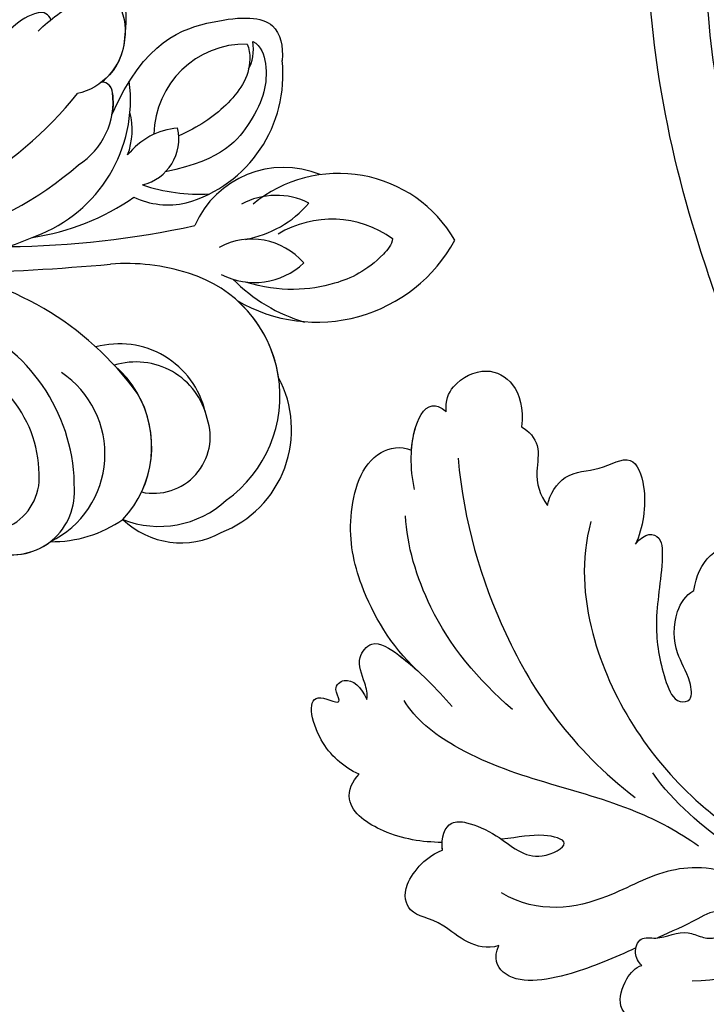
# Model space of a CAD drawing. Units: millimetres. Extents: x 16062 to 22362, y 13298 to 16268.
# Drawn here: x 18048 to 18087, y 13926 to 13981 of the extents above; entities that cross this region are included whole.
import ezdxf

# ---------------------------------------------------------------- set-up
doc = ezdxf.new("R2010")
doc.units = ezdxf.units.MM
doc.linetypes.add('HIDDEN', pattern=[9.525, 6.35, -3.175])
doc.layers.add('2018-圖筆規範-輪廓線', color=8, linetype='Continuous')
doc.layers.add('H-08.木作(細線)', color=8, linetype='Continuous')
doc.layers.add('logo', color=8, linetype='Continuous', plot=False)
doc.styles.get("Standard").update_dxf_attribs({"font": 'arial.ttf'})
doc.styles.add('新細明體', font='txt')
doc.dimstyles.new('10', dxfattribs={"dimtxt": 25, "dimasz": 7.5, "dimexe": 5, "dimexo": 5, "dimgap": 3, "dimtad": 2, "dimdec": 0, "dimtxsty": '新細明體', "dimblk": 'ARCHTICK', "dimcen": 5, "dimclrd": 8, "dimclre": 8, "dimclrt": 4, "dimadec": 0, "dimazin": 0, "dimtfac": 1, "dimtdec": 0, "dimtix": 1, "dimtmove": 2, "dimatfit": 3, "dimldrblk": 'OPEN90', "dimfxl": 1.25, "dimlwd": 9, "dimlwe": 9, "dimarcsym": 0})

# ---------------------------------------------------------------- blocks, each defined once
blk = doc.blocks.new('SE-21232')
at = {"layer": '2018-圖筆規範-輪廓線'}
blk.add_open_spline([(1579.978, 2317.696), (1579.282, 2317.586), (1577.518, 2317.308), (1575.67, 2315.845), (1574.13, 2314.245), (1573.873, 2312.314), (1573.764, 2310.334), (1573.898, 2308.9), (1573.958, 2308.248), (1573.895, 2308.245), (1573.751, 2308.238), (1573.623, 2308.17), (1573.551, 2308.133), (1573.144, 2308.793), (1572.327, 2310.119), (1570.119, 2311.006), (1567.904, 2310.788), (1565.886, 2309.164), (1566.188, 2307.102), (1566.08, 2305.488), (1566.569, 2305.005), (1566.802, 2304.775), (1566.589, 2304.824), (1565.992, 2304.963), (1565.11, 2305.11), (1564.088, 2304.624), (1563.841, 2303.412), (1563.942, 2302.043), (1564.658, 2301.432), (1564.987, 2301.152), (1564.898, 2301.097), (1564.745, 2301.003), (1564.591, 2300.909), (1564.526, 2300.87), (1564.095, 2301.151), (1563.069, 2301.822), (1561.313, 2301.644), (1559.883, 2301.491), (1559.138, 2300.558), (1559.211, 2299.878), (1559.275, 2299.273), (1558.562, 2299.654), (1557.241, 2300.362), (1554.596, 2300.88), (1551.949, 2300.128), (1549.754, 2298.796), (1549.2, 2296.602), (1551.156, 2295.373), (1552.481, 2294.759), (1553.229, 2294.413), (1552.374, 2294.097), (1550.113, 2293.261), (1548.618, 2291.331), (1547.688, 2290.131), (1547.4, 2289.947), (1546.084, 2289.111), (1545.253, 2286.337), (1545.567, 2283.231), (1546.986, 2280.347), (1550.024, 2279.568), (1553.27, 2279.576), (1554.935, 2282.14), (1555.798, 2284.366), (1555.449, 2285.735), (1555.314, 2286.266), (1555.563, 2286.282), (1556.671, 2286.354), (1559.09, 2285.06), (1560.605, 2281.592), (1561.875, 2277.413), (1560.995, 2273.256), (1560.445, 2269.357), (1558.28, 2266.786), (1554.87, 2263.791), (1550.861, 2262.488), (1546.753, 2262.079), (1544.097, 2261.885), (1540.966, 2261.191), (1537.871, 2259.357), (1534.807, 2257.592), (1531.152, 2255.131), (1529.082, 2252.245), (1526.96, 2248.959), (1525.795, 2247.142), (1525.675, 2245.15), (1525.97, 2244.99), (1525.93, 2244.624), (1524.103, 2243.076), (1520.491, 2239.662), (1514.372, 2232.724), (1508.465, 2223.588), (1504.278, 2212.962), (1501.688, 2202.362), (1501.387, 2195.177), (1501.229, 2191.403), (1500.699, 2191.621), (1499.566, 2192.085), (1497.855, 2192.344), (1496.308, 2192.426), (1495.33, 2191.78), (1495.104, 2191.248), (1495.012, 2191.03), (1494.651, 2191.518), (1493.72, 2192.778), (1491.682, 2194.025), (1489.597, 2195.162), (1487.635, 2195.377), (1485.727, 2195.273), (1484.812, 2193.461), (1484.77, 2191.854), (1484.725, 2190.749), (1484.708, 2190.329), (1484.601, 2190.333), (1484.469, 2190.337), (1484.357, 2190.276), (1484.335, 2190.265), (1483.89, 2190.758), (1482.991, 2191.753), (1481.11, 2192.518), (1478.94, 2192.98), (1476.515, 2192.233), (1474.653, 2191.087), (1472.964, 2189.929), (1473.196, 2188.35), (1473.865, 2187.235), (1474.765, 2186.224), (1475.568, 2185.96), (1475.928, 2185.757), (1475.993, 2185.721), (1475.971, 2185.618), (1475.921, 2185.382), (1476, 2185.152), (1476.044, 2185.023), (1475.982, 2184.968), (1475.921, 2184.913), (1475.859, 2184.858), (1475.586, 2184.865), (1474.771, 2184.886), (1473.055, 2184.925), (1470.872, 2183.607), (1469.12, 2181.357), (1468.029, 2178.773), (1467.957, 2175.659), (1467.963, 2172.086), (1470.08, 2168.379), (1472.952, 2165.597), (1476.497, 2164.013), (1480.159, 2164.898), (1483.184, 2166.65), (1484.874, 2169.458), (1484.306, 2171.944), (1482.674, 2172.639), (1481.367, 2173.039), (1480.435, 2172.785), (1479.984, 2172.77), (1479.86, 2172.766), (1479.875, 2173.047), (1479.936, 2174.168), (1481.057, 2175.878), (1483.165, 2177.122), (1485.585, 2177.782), (1488.737, 2177.455), (1492.037, 2176.296), (1495.108, 2173.917), (1498.138, 2170.275), (1500.786, 2165.641), (1502.835, 2162.152), (1503.715, 2160.655), (1503.848, 2160.441), (1503.981, 2160.228), (1504.114, 2160.014), (1503.992, 2160.025), (1503.766, 2160.046), (1503.106, 2159.812), (1503.553, 2157.397), (1504.236, 2153.696), (1508.973, 2147.383), (1515.988, 2141.494), (1522.854, 2135.495), (1529.831, 2130), (1535.176, 2124.389), (1541.146, 2121.12), (1545.067, 2119.64), (1547.07, 2119.609), (1547.774, 2119.598), (1548.569, 2118.983), (1549.848, 2117.994), (1552.56, 2117.017), (1554.341, 2116.463), (1555.544, 2116.089), (1555.639, 2115.723), (1555.85, 2114.911), (1556.025, 2114.09), (1556.121, 2113.639), (1555.653, 2113.633), (1554.611, 2113.618), (1553.066, 2112.66), (1552.376, 2111.169), (1551.569, 2109.501), (1552.072, 2107.389), (1554.284, 2104.591), (1557.101, 2104.503), (1559.012, 2104.443), (1559.137, 2104.427), (1559.471, 2104.384), (1559.498, 2103.241), (1560.01, 2102.053), (1561.056, 2100.704), (1562.032, 2099.503), (1563.248, 2098.918), (1564.918, 2099.127), (1565.7, 2100.512), (1566.136, 2101.443), (1566.339, 2101.805), (1566.584, 2101.7), (1566.451, 2100.75), (1567.148, 2099.689), (1568.129, 2097.472), (1569.513, 2095.345), (1571.461, 2093.013), (1573.204, 2091.766), (1574.842, 2091.225), (1575.543, 2091.678), (1576.877, 2091.536), (1578.171, 2090.945), (1579.5, 2090.72), (1579.898, 2090.7), (1579.978, 2090.696)], degree=3, knots=[0, 0, 0, 0, 2.08478, 5.289699, 6.866221, 8.566214, 10.912866, 12.87153, 12.87153, 12.87153, 13.059913, 13.298857, 13.298857, 13.298857, 15.57737, 17.875445, 19.974902, 22.090768, 24.744404, 25.773961, 26.709797, 26.709797, 26.709797, 27.366957, 28.557024, 29.317245, 30.487425, 31.962746, 33.209808, 33.209808, 33.209808, 33.521832, 33.749917, 33.749917, 33.749917, 35.250001, 37.323961, 38.950296, 39.156032, 40.841266, 40.841266, 40.841266, 43.260585, 45.324825, 48.737411, 51.317694, 52.660208, 54.642975, 57.21615, 57.21615, 57.21615, 59.907223, 64.337337, 64.337337, 64.337337, 65.352676, 68.969188, 72.029838, 74.866068, 77.810778, 80.973741, 83.746357, 86.292652, 87.901828, 87.901828, 87.901828, 88.646776, 91.217893, 95.392879, 99.665864, 104.082882, 107.943464, 111.225193, 113.853551, 121.568152, 123.206523, 126.264041, 129.561446, 132.700476, 136.974626, 140.216398, 145.812698, 147.440146, 151.93279, 152.488116, 152.671867, 152.801749, 153.48774, 159.525724, 168.114702, 180.962284, 192.009641, 202.226289, 213.532064, 213.532064, 213.532064, 215.242327, 217.188198, 218.733557, 219.743965, 220.446435, 220.446435, 220.446435, 222.251256, 225.111669, 227.523241, 229.237825, 231.10595, 232.660399, 234.715887, 235.973989, 235.973989, 235.973989, 236.28423, 236.355727, 236.355727, 236.355727, 238.326013, 240.327146, 242.320313, 244.887218, 247.569058, 249.236835, 250.270311, 251.940479, 253.179687, 254.198121, 254.420801, 254.420801, 254.420801, 254.73166, 255.132768, 255.132768, 255.132768, 255.380232, 255.380232, 255.380232, 256.2028, 257.831003, 260.439395, 263.435006, 266.339629, 268.645446, 272.73996, 276.84888, 280.999865, 284.709289, 287.838145, 291.896513, 295.000428, 297.012087, 298.573338, 300.04218, 301.023831, 301.396816, 301.396816, 301.396816, 302.23603, 304.749338, 307.06273, 309.507117, 312.128252, 316.444266, 319.822729, 323.651713, 330.584021, 335.795142, 335.795142, 335.795142, 336.550257, 336.550257, 336.550257, 336.916586, 337.231041, 338.486422, 342.644817, 349.957863, 360.532709, 370.621148, 377.166005, 387.21407, 393.603214, 397.484015, 399.584508, 399.584508, 399.584508, 402.576265, 404.392887, 408.178861, 408.178861, 408.178861, 409.313117, 410.69572, 410.69572, 410.69572, 412.088147, 413.78886, 415.781869, 416.944779, 419.254729, 421.79005, 427.135311, 427.135311, 427.135311, 427.477539, 428.049397, 429.968671, 431.590794, 433.075537, 434.616137, 435.368012, 437.937631, 438.505183, 438.792409, 438.921341, 439.160609, 441.283091, 442.675557, 446.434409, 448.860813, 451.700079, 452.958005, 453.559136, 454.047435, 456.863082, 457.822311, 458.06081, 458.06081, 458.06081, 458.06081], dxfattribs=at)
at = {"layer": 'H-08.木作(細線)'}
blk.add_spline([(1504.933, 2181.04), (1504.898, 2187.327), (1504.946, 2199.779), (1508.403, 2214.503), (1514.975, 2227.82), (1524.661, 2239.258), (1528.996, 2243.181)], degree=3, dxfattribs=at)
blk = doc.blocks.new('SE-21128L-d')
at = {"layer": 'H-08.木作(細線)'}
for centre, radius, start, end in [((17.486, -34.283), 7.482, 326.2061, 10.2616), ((19.204, -38.426), 3.327, 78.8473, 135.1352), ((19.733, -35.738), 0.588, 350.3315, 78.7475), ((20.676, -36.957), 3.373, 281.1606, 333.8451), ((13.141, -25.513), 19.017, 231.3497, 285.0332), ((10.51, -20.094), 22.199, 251.441, 294.8102), ((21.05, -40.813), 0.614, 336.2621, 62.9315), ((21.05, -40.813), 0.614, 352.1137, 62.9315), ((14.977, -38.241), 8.221, 264.0305, 340.9755), ((17.645, -39.71), 4.191, 275.8688, 341.2004), ((18.792, -40.29), 2.929, 319.8218, 348.0194), ((27.281, -46.597), 5.188, 62.8074, 152.7477), ((18.004, -41.638), 4.095, 313.5122, 347.7511), ((23.954, -41.107), 7.525, 259.5251, 339.9413), ((21.423, -43.884), 2.679, 256.9426, 346.7891), ((22.556, -48.281), 4.061, 68.7058, 115.2616), ((-2.029, -59.954), 17.633, 9.9015, 56.5313), ((15.77, -19.184), 27.283, 252.7837, 266.538), ((75.602, 99.973), 160.675, 245.56849, 248.69111), ((35.153, 0.852), 52.29, 244.3077, 255.9412), ((18.057, -33.712), 13.346, 252.0157, 278.6968), ((27.986, -39.27), 10.178, 225.2194, 246.8935), ((23.651, -44.067), 4.565, 218.423, 256.5059), ((25.982, -54.069), 5.485, 41.5138, 130.0752), ((0.659, -55.641), 10.178, 333.1865, 39.3494), ((13.121, -60.112), 11.17, 45.5909, 68.5095), ((25.513, -54.078), 4.125, 37.0489, 92.2777), ((27.688, -57.646), 7.601, 3.9355, 103.2209), ((23.291, -55.452), 3.87, 14.3347, 92.1803), ((26.394, -45.912), 6.171, 253.9039, 293.005), ((16.014, -57.436), 7.237, 279.1767, 47.1292), ((26.936, -58.286), 5.917, 28.2199, 94.5572), ((25.845, -50.634), 4.041, 215.9954, 287.209), ((7.226, -56.741), 5.533, 269.882, 29.8781), ((2.05, -55.583), 6.967, 334.7286, 14.6624), ((13.452, -58.454), 4.999, 347.0423, 79.093), ((32.21, -50.465), 9.67, 198.5809, 226.8814), ((9.308, -57.312), 6.052, 308.6064, 23.1129), ((14.24, -59.009), 4.122, 346.6444, 81.1525), ((30.157, -49.857), 8.886, 213.2653, 305.1379), ((16.014, -57.436), 7.237, 342.0158, 21.9435), ((9.368, -57.347), 5.988, 290.3427, 4.0689), ((5.505, -57.387), 3.077, 204.3584, 337.653), ((15.081, -59.544), 3.197, 231.3583, 352.5067), ((16.647, -59.858), 6.254, 265.0047, 1.7206), ((6.511, -58.816), 3.529, 223.5441, 336.3316), ((6.511, -58.816), 3.529, 223.5441, 281.51), ((10.397, -56.052), 6.988, 242.9119, 278.6636), ((15.903, -61.36), 4.733, 199.7664, 272.4115), ((15.594, -59.235), 5.573, 221.9531, 286.4126)]:
    blk.add_arc(centre, radius, start, end, dxfattribs=at)
for points, knots in [([(19.384, -36.086), (19.869, -35.937), (20.718, -35.72), (22.459, -35.542), (24.489, -36.24), (23.821, -38.661), (22.247, -40.264), (20.462, -40.42), (19.825, -40.244)], [0, 0, 0, 0, 1.40565, 2.737475, 4.796392, 6.990312, 9.501873, 11.513346, 11.513346, 11.513346, 11.513346]), ([(21.031, -42.18), (24.528, -39.227), (29.186, -39.934), (31.882, -41.378), (31.417, -43.006), (31.022, -43.688)], [3.96508, 3.96508, 3.96508, 3.96508, 6.933261, 10.018436, 12.479004, 12.479004, 12.479004, 12.479004]), ([(30.002, -41.991), (30.335, -42.435), (30.136, -43.586), (29.314, -44.991), (27.85, -46.064), (25.582, -47.278), (22.31, -46.412)], [0, 0, 0, 0, 1.579199, 3.433519, 5.602486, 8.558933, 8.558933, 8.558933, 8.558933]), ([(29.652, -41.982), (29.644, -42.266), (29.19, -43.607), (27.099, -44.713), (25.099, -44.971), (23.892, -44.923)], [0, 0, 0, 0, 0.989292, 4.557485, 8.073355, 8.073355, 8.073355, 8.073355]), ([(32.15, -55.488), (31.954, -55.791), (30.249, -56.486), (27.696, -56.457), (25.088, -55.421), (23.614, -54.003)], [0, 0, 0, 0, 0.850695, 4.28384, 9.328482, 9.328482, 9.328482, 9.328482])]:
    blk.add_open_spline(points, degree=3, knots=knots, dxfattribs=at)
blk.add_open_spline([(29.108, -43.281), (29.435, -43.083), (29.861, -42.536), (30.002, -41.991)], degree=3, dxfattribs=at)
blk = doc.blocks.new('logo')
at = {"layer": 'logo'}
h = blk.add_hatch(color=256, dxfattribs=at)
edge = h.paths.add_edge_path()
edge.add_ellipse((0, 1), major_axis=(0.323, 0.566), ratio=0.659111, start_angle=263.8576, end_angle=429.825)
edge.add_arc((0, 1), 0.399, 258.9967, 261.058)
edge.add_ellipse((0, 1), major_axis=(0.314, 0.551), ratio=0.659838, start_angle=263.243, end_angle=428.5195, ccw=False)
edge.add_arc((0, 0), 0.0433, 263.9962, 282.4455)
edge = h.paths.add_edge_path()
edge.add_ellipse((0, 1), major_axis=(0.314, 0.551), ratio=0.659838, start_angle=70.2744, end_angle=262.8394, ccw=False)
edge.add_arc((0, 1), 0.237, 245.2323, 248.2557, ccw=False)
edge.add_ellipse((0, 1), major_axis=(0.323, 0.566), ratio=0.659111, start_angle=71.1999, end_angle=263.5875)
edge.add_arc((0, 0), 0.0389, 266.4658, 288.3928, ccw=False)
edge = h.paths.add_edge_path(flags=17)
edge.add_line((0, 1), (0, 1))
edge.add_arc((0, 1), 0.399, 261.058, 296.4699, ccw=False)
edge.add_ellipse((0, 1), major_axis=(0.314, 0.551), ratio=0.659838, start_angle=68.5195, end_angle=70.2744)
edge.add_arc((0, 1), 0.237, 248.2557, 287.7329)
edge.add_arc((0, 1), 0.155, 119.2735, 139.7006)
edge.add_arc((0, 1), 0.526, 137.2638, 146.3296)
edge.add_arc((1, 0), 0.794, 150.4954, 153.1332)
edge.add_arc((0, 0), 0.799, 100.8186, 103.2077, ccw=False)
edge.add_arc((0, 1), 0.325, 138.9231, 148.8948, ccw=False)
edge.add_arc((1, 0), 0.758, 124.4657, 138.4002, ccw=False)
edge = h.paths.add_edge_path()
edge.add_arc((0, 1), 0.237, 233.3596, 245.2323)
edge.add_ellipse((0, 1), major_axis=(0.323, 0.566), ratio=0.659111, start_angle=69.825, end_angle=71.1999, ccw=False)
edge.add_arc((0, 1), 0.399, 251.1923, 258.9967, ccw=False)
h.paths.add_polyline_path([(0, 1, -0.021859), (0, 1, -0.004955), (0, 1, 0.012967), (0, 1, 0.223317), (0, 1, 0.425243), (0, 1, 0.393247), (0, 1, -0.084558), (0, 1, 0.019194), (0, 1, 0.004726), (0, 1, 0.021148), (0, 1, -0.080721), (0, 1, -0.104113), (0, 1, -0.094873), (0, 1, -0.207877), (0, 1, -0.223034), (0, 1, -0.16869)], flags=17)
h.paths.add_polyline_path([(0, 1, 0.088592), (0, 1, 0.140724), (0, 1, -0.012272), (0, 1, -0.041532), (0, 1, 0.005558), (0, 1, -0.187874)], flags=17)
h.paths.add_polyline_path([(0, 1, 0.011592), (0, 1, 0.056884), (0, 1, -0.271208), (0, 1, -0.679677), (0, 1, -0.290071), (0, 1, -0.103922), (0, 1, 0.053349), (0, 1, -0.004508), (0, 1, 0.220604), (0, 1, -0.015501), (0, 1, 0.008768), (0, 1, 0.029539), (0, 1, 1.009367)], flags=17)
h.paths.add_polyline_path([(0, 1, -0.008928), (0, 1, -0.347678), (0, 1, 0.00727), (0, 1, -0.035606), (0, 1, 0.01139), (0, 1, 0.012101), (0, 1, 0.461639)], flags=17)
h.paths.add_polyline_path([(0, 1, 0.433181), (0, 1, 0.04486), (0, 1, -0.026783), (0, 1, -0.142026), (0, 1, -0.307429), (0, 1, -0.953401), (0, 1, 0.069613), (0, 1, 0.042891), (0, 1, -0.067719), (0, 1, 0.893379)], flags=17)
h.paths.add_polyline_path([(0, 1, -0.009243), (0, 1, -0.026651), (0, 1, 0.013684), (0, 1, 0.174326), (0, 1, 0.391287), (0, 1, 0.210555), (0, 1), (0, 1, 0.001326), (0, 1, -0.005065), (0, 1, -0.027528), (0, 1, -0.195292), (0, 1, -0.659298)], flags=17)
h.paths.add_polyline_path([(0, 1, 0.023127), (0, 1, 0.184672), (0, 1, 0.098355), (0, 1, -0.009788), (0, 1, -0.240413)], flags=17)
h.paths.add_polyline_path([(0, 1, -0.002039), (0, 1, 0.07599), (0, 1, 0.108431), (0, 1, -0.004552), (0, 1, -0.028332), (0, 1, -0.123708)], flags=17)
h.paths.add_polyline_path([(0, 1, -0.55173), (0, 1, -0.18979), (0, 1, -0.013881), (0, 1, 0.011039), (0, 1, 0.022162), (0, 1, -0.010966), (0, 1, -0.001761), (0, 1, 0.034744), (0, 1, 0.086103), (0, 1, 0.506659), (0, 1, 0.355205), (0, 1, 0.093422), (0, 1, 0.017263), (0, 1, -0.31391)], flags=17)
h.paths.add_polyline_path([(0, 1, -0.009702), (0, 1, -0.004936), (0, 1, -0.035369), (0, 1, -0.002587), (0, 1, 0.014405), (0, 1, -0.020509)], flags=17)
h.paths.add_polyline_path([(0, 1, -0.007857), (0, 1, 0.009702), (0, 1, 0.020509), (0, 1, 0.000681), (0, 1, -0.002588), (0, 0, -0.013713), (0, 1, -0.01198)], flags=17)
h.paths.add_polyline_path([(0, 0, -0.036579), (0, 1, 0.01198), (0, 1, 0.013411), (0, 0, 0.001089), (0, 0, 0.015933), (0, 0, -0.190203), (0, 0, -0.266161), (0, 0, -0.207317), (0, 0, -0.064593), (0, 0, -0.001017), (0, 1, -0.000681), (0, 1, 0.152538), (0, 0, 0.230241), (0, 0, 0.234095), (0, 0, 0.172717), (0, 0, 0.028132), (0, 0, -0.014352), (0, 0, 0.062016), (0, 0, 0.349487), (0, 0, 0.392407), (0, 1, 0.130108), (0, 1, 0.001865), (0, 1, -0.054721), (0, 1, 0.014593), (0, 1, 0.007857), (0, 1, -0.01108), (0, 1, -0.100678), (0, 1, -0.349203), (0, 1, -0.402437), (0, 0, -0.009974), (0, 0, 0.613372), (0, 0, 0.175713), (0, 0, -0.002484), (0, 0, -0.463644), (0, 0, -0.513768), (0, 0, -0.075052), (0, 0, 0.007944)], flags=17)
h.paths.add_polyline_path([(0, 0, -0.062016), (0, 0, -0.007786), (0, 0, 0.027572), (0, 0, 0.0582), (0, 0, 0.26466), (0, 0, 0.315327), (0, 0, -0.025867), (0, 0, -0.380363), (0, 0, -0.153954), (0, 0, -0.090831)], flags=17)
h.paths.add_polyline_path([(0, 0, 0.336432), (0, 0, 0.025867), (0, 0, 0.026394), (0, 0, -0.025927), (0, 0, -0.173285), (0, 0, -0.685315), (0, 0, -0.491027), (0, 0, -0.040547), (0, 0, 0.025927), (0, 0, 0.139653), (0, 0, 1.004843)], flags=17)
h.paths.add_polyline_path([(0, 1, 0.143839), (0, 1, 0.069213), (0, 1, -0.088592), (0, 1, 0.404636)], flags=17)
h.paths.add_polyline_path([(0, 1, -0.01627), (0, 1, -0.069213), (0, 1, 0.037626), (0, 1, -0.082213), (0, 1, 0.004306), (0, 1, 0.008989), (0, 1, -0.006474), (0, 1, -0.136946), (0, 1, 0.054668)], flags=17)
for points in [[(0, 1, 0.019194), (0, 1, 0.004726), (0, 1, -0.044587), (0, 1, -0.07623), (0, 1, -0.235864), (0, 1, -0.450297), (0, 1, -0.16869), (0, 1, -0.021859), (0, 1, -0.004955), (0, 1, 0.012967), (0, 1, 0.223317), (0, 1, 0.425243), (0, 1, 0.393247), (0, 1, -0.084558)], [(0, 1, -0.206522), (0, 1, 0.207877), (0, 1, 0.024305), (0, 1, -0.043373)], [(0, 1, -0.011039), (0, 1, -0.017263), (0, 1, 0.004552), (0, 1, 0.002587), (0, 1, 0.035369)]]:
    blk.add_hatch(color=256, dxfattribs=at).paths.add_polyline_path(points)
h = blk.add_hatch(color=256, dxfattribs=at)
h.paths.add_polyline_path([(0, 1, 0.041532), (0, 1, 0.012272), (0, 1, 0.004508), (0, 1, -0.053349), (0, 1, -0.056884), (0, 1, 0.008928)])
h.paths.add_polyline_path([(0, 1, -0.008989), (0, 1, 0.010425), (0, 1, 0.004955), (0, 1, -0.019194)])
h.paths.add_polyline_path([(0, 1, 0.136946), (0, 1, -0.008768), (0, 1, 0.015501)])
h.paths.add_polyline_path([(0, 1, 0.026783), (0, 1, 0.026651), (0, 1, -0.023127), (0, 1, -0.042891)])
h.paths.add_polyline_path([(0, 1, -0.01139), (0, 1, -0.098355), (0, 1, 0.027528), (0, 1, 0.005065), (0, 1, 0.002039)])
h = blk.add_hatch(color=256, dxfattribs=at)
edge = h.paths.add_edge_path()
edge.add_ellipse((0, 1), major_axis=(0.314, 0.551), ratio=0.659838, start_angle=68.5195, end_angle=70.2744, ccw=False)
edge.add_arc((0, 1), 0.399, 258.9967, 261.058, ccw=False)
edge.add_ellipse((0, 1), major_axis=(0.323, 0.566), ratio=0.659111, start_angle=69.825, end_angle=71.1999)
edge.add_arc((0, 1), 0.237, 245.2323, 248.2557)
blk.add_line((0, 1), (0, 1), dxfattribs=at)
blk.add_line((0, 1), (0, 1), dxfattribs=at)
at = {"layer": 'logo', "lineweight": 0}
blk.add_line((0, 1), (0, 1), dxfattribs=at)
blk.add_line((0, 1), (0, 1), dxfattribs=at)
at = {"layer": 'logo'}
for points in [[(0, 1, 0.200172), (0, 1, -0.066965)], [(0, 1, 0.002733), (0, 1)], [(0, 1, 0.060876), (0, 1, 0.137716), (0, 1, -0.393247), (0, 1, 79.578459)], [(0, 1, -0.425243), (0, 1, -0.223317), (0, 1, -0.027703), (0, 1, 0.082213), (0, 1, -0.037626), (0, 1, -0.143839), (0, 1, -0.872775)], [(0, 1, 0.089367), (0, 1, 0.028397)], [(0, 1, 0.039578), (0, 1, 0.021193), (0, 1, 0.700396)], [(0, 1, 0.021148), (0, 1, 0.658186)], [(0, 1, -0.434531), (0, 1, -0.16869), (0, 1, 0.909183)], [(0, 1, -0.056349), (0, 1, 0.070229), (0, 1, 0.769245)], [(0, 1, -0.105013), (0, 1, 0.404636), (0, 1, 1.743742)], [(0, 1, 0.216717), (0, 1, 0.638327)], [(0, 1, -0.329321), (0, 1, -0.679677), (0, 1, 0.415871)], [(0, 1, -0.290071), (0, 1, -0.539799), (0, 1, 0.00727), (0, 1, -1.51475)], [(0, 1, 0.187874), (0, 1, 0.783226)], [(0, 1, -0.026083), (0, 1, -1.009367), (0, 1, 0.624773)], [(0, 1, -0.416943), (0, 1, 0.828532)], [(0, 1, -0.513007), (0, 1, -1.702754)], [(0, 1, -0.015466), (0, 1, 0.608014)], [(0, 1, -0.338614), (0, 1, -0.659298), (0, 1, -0.100316), (0, 1, 0.893379), (0, 1, 0.433181), (0, 1, 0.289299), (0, 1, 0.081086), (0, 1, -0.684784)], [(0, 1, -0.210555), (0, 1, -0.391287), (0, 1, -0.174326), (0, 1, -0.110406), (0, 1, 0.953401), (0, 1)], [(0, 1, 0.307429), (0, 1, 0.446432), (0, 1, 0.145269), (0, 1, -0.214979)], [(0, 1, 0.059536), (0, 1, 0.18979), (0, 1, 0.55173), (0, 1, 0.38162), (0, 0, -0.007944), (0, 0, -0.007944)], [(0, 0, -0.035926), (0, 0, -0.172717), (0, 0, -0.234095), (0, 0, -0.230241), (0, 0, -0.17359), (0, 1)], [(0, 1, 0.111049), (0, 1, 0.147976), (0, 1, 0.393525)], [(0, 1, 0.086103), (0, 1, 0.506659), (0, 1, 0.355205), (0, 1, 0.113269), (0, 1, 0.583131)], [(0, 1, 0.016972), (0, 0, -0.190203), (0, 0, -0.266161), (0, 0, -0.290937), (0, 1, 0.211969)], [(0, 1, -0.035274), (0, 1, -0.003626), (0, 1, 0.389489)], [(0, 1, -0.130108), (0, 1, -0.392407), (0, 0, -0.420619), (0, 0, -0.420619)], [(0, 1, -0.023063), (0, 1, -0.100678), (0, 1, -0.349203), (0, 1, -0.402437), (0, 0, -0.247136)], [(0, 0, -0.175713), (0, 0, -0.613372), (0, 0)], [(0, 1, 0.241802), (0, 1, 0.575938)], [(0, 0, 0.009974), (0, 0, 0.009974)], [(0, 0, 0.090831), (0, 0, 0.169704), (0, 0)], [(0, 0, 0.513768), (0, 0, 0.463644), (0, 0, 0.463644)], [(0, 0, -0.075052), (0, 0)], [(0, 0, -0.166662), (0, 0, -0.70739)]]:
    blk.add_lwpolyline(points, format="xyb", dxfattribs=at)
at = {"layer": 'logo', "lineweight": 0}
for centre, radius, start, end in [((0, 1), 0.0345, 330.444, 85.9913), ((0, 1), 0.227, 292.2367, 335.222), ((0, 1), 0.581, 283.4362, 286.6173), ((0, 1), 0.187, 179.5483, 182.0782), ((0, 1), 0.256, 281.5539, 286.6322), ((0, 0), 0.406, 108.6958, 111.2089), ((3, -4), 5.41, 114.0704, 114.474), ((0, 1), 0.256, 299.1609, 307.1205), ((0, 1), 0.262, 310.2009, 329.8856), ((0, 1), 0.0613, 327.2799, 74.7579), ((0, 1), 0.137, 82.2276, 160.4489), ((0, 1), 0.581, 279.4802, 283.4362), ((0, 1), 0.187, 109.838, 179.5483), ((0, 1), 0.136, 244.3758, 335.626), ((0, 1), 0.0627, 337.3085, 63.01), ((0, 0), 0.103, 81.5328, 111.1847), ((3, -4), 5.41, 113.6429, 114.0704), ((0, 1), 0.256, 286.6322, 299.1609), ((0, 0), 0.406, 111.2089, 114.5532), ((0, 1), 0.187, 183.2094, 185.01), ((0, 0), 0.577, 112.9982, 115.5374), ((0, 0), 0.29, 94.0374, 117.0335), ((0, 1), 0.0267, 8.5098, 85.5073), ((0, 1), 0.111, 267.175, 354.8617), ((0, 0), 0.0251, 327.1994, 93.2945), ((0, 0), 0.0241, 86.756, 126.6195), ((-1, 0), 1.36, 4.2266, 4.7959), ((-1, 0), 1.36, 3.6768, 5.4974), ((0, 1), 0.187, 185.01, 193.3895), ((0, 0), 0.577, 115.5374, 118.2829), ((0, 0), 0.281, 122.374, 125.4474), ((0, 0), 0.273, 124.9761, 186.879), ((0, 0), 0.545, 7.5429, 8.1488), ((1, 1), 0.32, 186.7897, 186.9458), ((0, 0), 0.329, 122.0966, 156.7882), ((0, 2), 0.875, 285.3109, 288.8633), ((0, 0), 0.462, 102.2567, 104.2662), ((0, 1), 0.131, 121.8036, 128.5716), ((0, 1), 0.101, 147.8295, 328.8978), ((-1, 1), 0.874, 336.959, 339.6154), ((0, 1), 0.114, 23.2852, 36.3079), ((0, 1), 0.116, 281.7653, 342.4614), ((0, 1), 0.0664, 143.3048, 280.117), ((0, 1), 0.11, 60.1861, 124.8898), ((0, 1), 0.114, 36.3079, 60.04), ((0, 1), 0.116, 342.4614, 354.6764), ((0, 1), 0.286, 163.3678, 164.401), ((0, 1), 0.131, 40.8505, 90.6121), ((0, 1), 0.13, 31.6961, 41.2089), ((0, 1), 0.131, 38.0381, 40.8505), ((0, 1), 0.286, 163.3678, 164.401), ((0, 1), 0.116, 342.4614, 354.6764), ((0, 1), 0.114, 23.2852, 36.3079), ((-1, 1), 0.874, 339.6154, 341.6615), ((-1, 1), 0.874, 339.6154, 341.6615), ((0, 1), 0.114, 306.5995, 23.2852), ((2, -3), 4.02, 115.8994, 117.5656), ((0, 1), 0.0383, 297.535, 305.6919), ((0, 1), 0.211, 240.9381, 243.5484), ((-1, 2), 1.97, 292.2914, 295.0645), ((0, 1), 0.13, 292.5765, 31.6961), ((-1, 2), 1.97, 291.8241, 292.2914), ((0, 1), 0.155, 239.2194, 256.6015), ((0, 1), 0.321, 258.87, 283.6239), ((1, 1), 0.32, 182.4453, 183.4886), ((0, 1), 0.581, 272.9888, 279.4802), ((0, 1), 0.211, 243.5484, 271.7569), ((0, 0), 0.406, 114.5532, 116.7766), ((0, 1), 0.187, 182.0782, 183.2094), ((0, 1), 0.256, 273.4512, 281.5539), ((0, 1), 0.321, 283.6239, 284.2167), ((1, 1), 0.32, 183.4886, 186.7897), ((0, 0), 0.329, 117.3968, 122.0966), ((0, 1), 0.0622, 70.679, 164.3644), ((0, 1), 0.064, 167.0919, 177.3661), ((0, 0), 0.117, 96.281, 102.4178), ((0, 1), 0.0419, 133.7672, 166.1009), ((0, 1), 0.0367, 83.4964, 151.8522), ((0, 1), 0.0217, 251.3968, 65.9306), ((0, 0), 0.117, 80.3525, 96.281), ((0, 1), 0.0419, 166.1009, 175.9249), ((0, 0), 0.123, 80.8228, 96.3193), ((0, 1), 0.0353, 243.9263, 51.0341), ((0, 0), 0.123, 96.3193, 101.6186), ((0, 1), 0.064, 183.4727, 225.325), ((0, 1), 0.0383, 275.0659, 297.535), ((0, 1), 0.211, 238.695, 240.9381), ((0, 1), 0.0419, 175.9249, 229.9973), ((0, 0), 0.117, 96.281, 102.4178), ((0, 1), 0.064, 177.3661, 183.4727), ((0, 0), 0.123, 96.3193, 101.6186), ((0, 1), 0.0419, 166.1009, 175.9249), ((0, 1), 0.064, 177.3661, 183.4727), ((0, 0), 0.117, 102.4178, 105.5537), ((0, 1), 0.0386, 98.6046, 138.1597), ((0, 1), 0.027, 151.6425, 237.1215), ((0, 1), 0.0459, 234.5859, 282.1467), ((-1, 2), 1.97, 291.5203, 291.8241), ((0, 1), 0.155, 238.0585, 239.2194), ((0, 1), 0.064, 225.325, 231.6324), ((0, 1), 0.0383, 230.8646, 275.0659), ((0, 1), 0.0177, 105.7526, 239.3398), ((0, 0), 0.123, 101.6186, 103.7368), ((0, 1), 0.226, 95.6485, 115.8995), ((0, 1), 0.286, 131.3266, 163.3678), ((0, 1), 0.131, 38.0381, 40.8505), ((0, 1), 0.13, 31.6961, 41.2089), ((-1, 1), 0.874, 341.6615, 342.9354), ((0, 1), 0.291, 117.4328, 159.9943), ((0, 1), 0.101, 81.2439, 113.9848), ((0, 1), 0.286, 115.4894, 131.3266), ((0, 1), 0.226, 95.6485, 115.8995), ((0, 1), 0.0392, 258.5502, 346.6702), ((0, 1), 0.226, 115.8995, 119.6279), ((0, 1), 0.286, 115.4894, 131.3266), ((1, 0), 0.935, 112.6486, 121.2678), ((0, 1), 0.618, 283.2744, 302.0739), ((0, 0), 0.799, 99.8317, 100.8186), ((0, 1), 0.325, 148.8948, 150.9548), ((0, 0), 0.462, 104.2662, 105.7498), ((0, 1), 0.131, 90.6121, 121.8036), ((0, 2), 0.875, 288.8633, 301.3798), ((0, 0), 0.799, 100.8186, 103.2077), ((1, 0), 0.794, 153.1332, 154.2687), ((0, 0), 0.462, 105.7498, 110.1482), ((0, 1), 0.325, 148.8948, 150.9548), ((0, 0), 0.462, 105.7498, 110.1482), ((1, 0), 0.794, 154.2687, 155.3518), ((-1, 1), 0.5, 339.9296, 350.1414), ((0, 1), 0.225, 324.2142, 341.6511), ((0, 1), 0.111, 272.2715, 325.3573), ((0, 1), 0.0336, 149.7688, 246.7364), ((0, 1), 0.292, 119.8523, 158.1526), ((0, 0), 0.462, 110.1482, 115.1572), ((1, 0), 0.794, 153.1332, 154.2687), ((0, 0), 0.799, 103.2077, 106.1792), ((0, 1), 0.28, 114.7362, 165.0904), ((0, 1), 0.0374, 171.8348, 263.9838), ((0, 1), 0.146, 267.5844, 353.4527), ((0, 1), 0.325, 150.9548, 170.2881), ((1, 0), 0.758, 124.4657, 138.4002), ((0, 1), 0.399, 251.1923, 296.4699), ((0, 1), 0.155, 119.2735, 139.7006), ((0, 1), 0.526, 137.2638, 146.3296), ((1, 0), 0.794, 150.4954, 153.1332), ((0, 0), 0.799, 100.8186, 103.2077), ((0, 1), 0.325, 138.9231, 148.8948), ((0, 0), 0.113, 165.2767, 167.5624), ((0, 0), 0.0148, 48.9877, 148.4858), ((0, 0), 0.016, 301.3037, 50.0743), ((0, 1), 0.0724, 235.2903, 252.4587), ((0, 0), 0.166, 155.203, 207.0666), ((1, 0), 0.32, 175.9493, 185.5558), ((0, 1), 0.136, 244.3758, 258.5706), ((1, 0), 0.32, 175.9493, 185.5558), ((0, 0), 0.038, 179.2922, 192.6156), ((0, 0), 0.142, 192.9154, 252.2115), ((0, 0), 0.106, 252.0283, 322.0343), ((0, 0), 0.104, 219.3152, 312.3495), ((0, 0), 0.143, 189.1555, 227.6818), ((0, 0), 0.0389, 177.6916, 252.0699), ((0, 0), 0.0248, 345.864, 166.4176), ((0, 0), 0.0433, 213.0653, 252.3889), ((0, 0), 0.0192, 85.2505, 222.9442), ((0, 0), 0.0263, 331.2506, 75.8597), ((0, 0), 0.0917, 317.7365, 327.0242), ((0, 0), 0.0433, 252.3889, 295.424), ((0, 0), 0.0389, 252.0699, 306.6919)]:
    blk.add_arc(centre, radius, start, end, dxfattribs=at)
at = {"layer": 'logo'}
for major_axis, ratio in [((0.314, 0.551), 0.659838), ((0.323, 0.566), 0.659111)]:
    blk.add_ellipse((0, 1), major_axis=major_axis, ratio=ratio, dxfattribs=at)
at = {"layer": 'logo', "insert": (0, 0), "char_height": 0.0564, "width": 0.764, "attachment_point": 1}
blk.add_mtext('{\\fVerdana|b0|i1|c0|p34;GOODWARE}', dxfattribs=at)
blk = doc.blocks.new('SE-21029L-d')
at = {"layer": 'H-08.木作(細線)'}
for points, knots in [([(-1.167, 42.218), (-1.506, 42.764), (-2.546, 43.376), (-4.592, 42.943), (-5.356, 41.091), (-4.782, 39.76), (-4.062, 38.982)], [0, 0, 0, 0, 0.00337376, 0.00879983, 0.01388642, 0.02003845, 0.02003845, 0.02003845, 0.02003845]), ([(-1.167, 42.218), (-1.506, 42.764), (-2.546, 43.376), (-4.592, 42.943), (-5.356, 41.091), (-4.782, 39.76), (-4.062, 38.982)], [0, 0, 0, 0, 0.00337376, 0.00879983, 0.01388642, 0.02003845, 0.02003845, 0.02003845, 0.02003845]), ([(-1.167, 42.218), (-1.506, 42.764), (-2.546, 43.376), (-4.592, 42.943), (-5.356, 41.091), (-4.782, 39.76), (-4.062, 38.982)], [0, 0, 0, 0, 0.00337376, 0.00879983, 0.01388642, 0.02003845, 0.02003845, 0.02003845, 0.02003845]), ([(2.901, 39.783), (2.39, 40.902), (1.098, 42.63), (-0.741, 43.324), (-1.138, 42.491), (-1.167, 42.218)], [0, 0, 0, 0, 0.00777886, 0.01283609, 0.01469981, 0.01469981, 0.01469981, 0.01469981]), ([(2.901, 39.783), (2.39, 40.902), (1.098, 42.63), (-0.741, 43.324), (-1.138, 42.491), (-1.167, 42.218)], [0, 0, 0, 0, 0.00777886, 0.01283609, 0.01469981, 0.01469981, 0.01469981, 0.01469981]), ([(1.7, 41.671), (1.393, 42.025), (0.505, 42.853), (-0.741, 43.324), (-1.138, 42.491), (-1.167, 42.218)], [0.004739526, 0.004739526, 0.004739526, 0.004739526, 0.007778862, 0.012836093, 0.014699813, 0.014699813, 0.014699813, 0.014699813]), ([(8.93, 31.55), (9.276, 33.536), (8.893, 36.973), (7.104, 40.758), (3.896, 43.183), (2.051, 42.244), (1.7, 41.671)], [0, 0, 0, 0, 0.01348266, 0.0233034, 0.03288123, 0.03693991, 0.03693991, 0.03693991, 0.03693991]), ([(8.93, 31.55), (9.276, 33.536), (8.893, 36.973), (7.104, 40.758), (3.896, 43.183), (2.051, 42.244), (1.7, 41.671)], [0, 0, 0, 0, 0.01348266, 0.0233034, 0.03288123, 0.03693991, 0.03693991, 0.03693991, 0.03693991]), ([(8.93, 31.55), (9.276, 33.536), (8.893, 36.973), (7.104, 40.758), (3.896, 43.183), (2.051, 42.244), (1.7, 41.671)], [0, 0, 0, 0, 0.01348266, 0.0233034, 0.03288123, 0.03693991, 0.03693991, 0.03693991, 0.03693991]), ([(-0.122, 39.72), (1.781, 36.651), (4.277, 29.972), (4.607, 22.779), (3.398, 18.369)], [0, 0, 0, 0, 0.02479377, 0.05204546, 0.05204546, 0.05204546, 0.05204546]), ([(-0.122, 39.72), (1.781, 36.651), (4.277, 29.972), (4.607, 22.779), (3.398, 18.369)], [0, 0, 0, 0, 0.02479377, 0.05204546, 0.05204546, 0.05204546, 0.05204546]), ([(-4.062, 38.982), (-4.27, 38.55), (-4.313, 37.435), (-3, 36.402), (-2.557, 35.279), (-2.564, 34.542)], [0, 0, 0, 0, 0.00319216, 0.00674219, 0.01164841, 0.01164841, 0.01164841, 0.01164841]), ([(-4.062, 38.982), (-4.27, 38.55), (-4.313, 37.435), (-3, 36.402), (-2.557, 35.279), (-2.564, 34.542)], [0, 0, 0, 0, 0.00319216, 0.00674219, 0.01164841, 0.01164841, 0.01164841, 0.01164841]), ([(-4.062, 38.982), (-4.27, 38.55), (-4.313, 37.435), (-3, 36.402), (-2.557, 35.279), (-2.564, 34.542)], [0, 0, 0, 0, 0.00319216, 0.00674219, 0.01164841, 0.01164841, 0.01164841, 0.01164841]), ([(5.956, 26.518), (6.492, 29.066), (6.723, 33.291), (5.129, 37.55), (4.207, 38.9)], [0, 0, 0, 0, 0.01732199, 0.0302557, 0.0302557, 0.0302557, 0.0302557]), ([(-2.564, 34.542), (-3.041, 34.987), (-4.554, 35.541), (-6.035, 34.29), (-8.261, 34.134), (-7.617, 31.757), (-6.099, 30.269), (-5.22, 29.813)], [0, 0, 0, 0, 0.0042501, 0.00923392, 0.01412007, 0.01856161, 0.02530087, 0.02530087, 0.02530087, 0.02530087]), ([(-2.564, 34.542), (-3.041, 34.987), (-4.554, 35.541), (-6.035, 34.29), (-8.261, 34.134), (-7.617, 31.757), (-6.099, 30.269), (-5.22, 29.813)], [0, 0, 0, 0, 0.0042501, 0.00923392, 0.01412007, 0.01856161, 0.02530087, 0.02530087, 0.02530087, 0.02530087]), ([(-2.564, 34.542), (-3.041, 34.987), (-4.554, 35.541), (-6.035, 34.29), (-8.261, 34.134), (-7.617, 31.757), (-6.099, 30.269), (-5.22, 29.813)], [0, 0, 0, 0, 0.0042501, 0.00923392, 0.01412007, 0.01856161, 0.02530087, 0.02530087, 0.02530087, 0.02530087]), ([(12.182, 31.922), (11.948, 32.14), (11.585, 33.005), (11.412, 34.059), (9.792, 34.536), (8.857, 31.841), (8.685, 30.051), (8.577, 28.704)], [0, 0, 0, 0, 0.00208894, 0.00604986, 0.00867017, 0.01253265, 0.0220858, 0.0220858, 0.0220858, 0.0220858]), ([(12.182, 31.922), (11.948, 32.14), (11.585, 33.005), (11.412, 34.059), (9.792, 34.536), (8.857, 31.841), (8.685, 30.051), (8.577, 28.704)], [0, 0, 0, 0, 0.00208894, 0.00604986, 0.00867017, 0.01253265, 0.0220858, 0.0220858, 0.0220858, 0.0220858]), ([(12.182, 31.922), (11.948, 32.14), (11.585, 33.005), (11.412, 34.059), (9.792, 34.536), (9.249, 32.972), (9.011, 31.963), (8.93, 31.55)], [0, 0, 0, 0, 0.00208894, 0.00604986, 0.00867017, 0.01253265, 0.01535875, 0.01535875, 0.01535875, 0.01535875]), ([(15.075, 28.794), (15.557, 29.672), (15.983, 31.787), (14.511, 34.75), (13.496, 32.255), (13.298, 33.664), (12.158, 33.631), (12.022, 32.663), (12.182, 31.922)], [0, 0, 0, 0, 0.00558807, 0.01226403, 0.01554601, 0.0169728, 0.01894458, 0.02309616, 0.02309616, 0.02309616, 0.02309616]), ([(15.075, 28.794), (15.557, 29.672), (15.983, 31.787), (14.511, 34.75), (13.496, 32.255), (13.298, 33.664), (12.158, 33.631), (12.022, 32.663), (12.182, 31.922)], [0, 0, 0, 0, 0.00558807, 0.01226403, 0.01554601, 0.0169728, 0.01894458, 0.02309616, 0.02309616, 0.02309616, 0.02309616]), ([(15.075, 28.794), (15.557, 29.672), (15.983, 31.787), (14.511, 34.75), (13.496, 32.255), (13.298, 33.664), (12.158, 33.631), (12.022, 32.663), (12.182, 31.922)], [0, 0, 0, 0, 0.00558807, 0.01226403, 0.01554601, 0.0169728, 0.01894458, 0.02309616, 0.02309616, 0.02309616, 0.02309616]), ([(-3.978, 32.347), (-2.218, 30.988), (1.047, 25.88), (1.467, 18.651), (0.31, 14.333), (-0.151, 13.119)], [0, 0, 0, 0, 0.01481431, 0.04167974, 0.04892427, 0.04892427, 0.04892427, 0.04892427]), ([(2.185, 14.024), (2.593, 15.341), (4.623, 19.726), (9.31, 24.363), (10.684, 29.397), (10.533, 30.61)], [0, 0, 0, 0, 0.00973901, 0.03522053, 0.04434578, 0.04434578, 0.04434578, 0.04434578]), ([(2.185, 14.024), (2.593, 15.341), (4.623, 19.726), (9.31, 24.363), (10.684, 29.397), (10.533, 30.61)], [0, 0, 0, 0, 0.00973901, 0.03522053, 0.04434578, 0.04434578, 0.04434578, 0.04434578]), ([(-5.22, 29.813), (-6.059, 30.041), (-6.848, 29.393), (-5.234, 27.315), (-3.382, 25.769), (-2.02, 23.065), (-1.585, 21.276), (-2.518, 20.76), (-3.241, 22.113), (-3.271, 23.621), (-4.484, 25.329), (-5.757, 25.805), (-6.289, 25.73)], [0, 0, 0, 0, 0.0036068, 0.00678582, 0.01604172, 0.0230978, 0.02653371, 0.02818418, 0.03043117, 0.03484284, 0.04056111, 0.04413566, 0.04413566, 0.04413566, 0.04413566]), ([(-5.22, 29.813), (-6.059, 30.041), (-6.848, 29.393), (-5.234, 27.315), (-3.382, 25.769), (-2.02, 23.065), (-1.585, 21.276), (-2.518, 20.76), (-3.241, 22.113), (-3.271, 23.621), (-4.484, 25.329), (-5.757, 25.805), (-6.289, 25.73)], [0, 0, 0, 0, 0.0036068, 0.00678582, 0.01604172, 0.0230978, 0.02653371, 0.02818418, 0.03043117, 0.03484284, 0.04056111, 0.04413566, 0.04413566, 0.04413566, 0.04413566]), ([(-5.22, 29.813), (-6.059, 30.041), (-6.848, 29.393), (-5.234, 27.315), (-3.382, 25.769), (-2.02, 23.065), (-1.585, 21.276), (-2.518, 20.76), (-3.241, 22.113), (-3.271, 23.621), (-4.484, 25.329), (-5.757, 25.805), (-6.289, 25.73)], [0, 0, 0, 0, 0.0036068, 0.00678582, 0.01604172, 0.0230978, 0.02653371, 0.02818418, 0.03043117, 0.03484284, 0.04056111, 0.04413566, 0.04413566, 0.04413566, 0.04413566]), ([(13.647, 22.903), (14.549, 23.602), (15.949, 25.028), (16.956, 27.905), (15.617, 28.748), (15.075, 28.794)], [0.03783191, 0.03783191, 0.03783191, 0.03783191, 0.0451047, 0.0511378, 0.05481461, 0.05481461, 0.05481461, 0.05481461]), ([(13.647, 22.903), (14.549, 23.602), (15.949, 25.028), (16.956, 27.905), (15.617, 28.748), (15.075, 28.794)], [0.03783191, 0.03783191, 0.03783191, 0.03783191, 0.0451047, 0.0511378, 0.05481461, 0.05481461, 0.05481461, 0.05481461]), ([(13.647, 22.903), (14.549, 23.602), (15.949, 25.028), (16.956, 27.905), (15.617, 28.748), (15.075, 28.794)], [0.03783191, 0.03783191, 0.03783191, 0.03783191, 0.0451047, 0.0511378, 0.05481461, 0.05481461, 0.05481461, 0.05481461]), ([(-6.289, 25.73), (-6.859, 26.309), (-8.164, 27.033), (-9.576, 26.616), (-10.086, 26.153)], [0, 0, 0, 0, 0.005120489, 0.009911343, 0.009911343, 0.009911343, 0.009911343]), ([(-6.289, 25.73), (-6.859, 26.309), (-8.164, 27.033), (-9.576, 26.616), (-10.086, 26.153)], [0, 0, 0, 0, 0.005120489, 0.009911343, 0.009911343, 0.009911343, 0.009911343]), ([(-6.289, 25.73), (-6.859, 26.309), (-8.164, 27.033), (-9.576, 26.616), (-10.086, 26.153)], [0, 0, 0, 0, 0.005120489, 0.009911343, 0.009911343, 0.009911343, 0.009911343]), ([(13.889, 22.53), (13.548, 23.189), (12.655, 23.717), (11.723, 22.898), (10.666, 21.038), (10.45, 18.84), (7.607, 18.377), (8.841, 20.008), (9.991, 20.515), (10.846, 21.022)], [0, 0, 0, 0, 0.00416001, 0.0066305, 0.0107248, 0.01730057, 0.02091634, 0.0241311, 0.02817006, 0.02817006, 0.02817006, 0.02817006]), ([(13.889, 22.53), (13.548, 23.189), (12.655, 23.717), (11.723, 22.898), (10.666, 21.038), (10.45, 18.84), (7.607, 18.377), (8.841, 20.008), (9.991, 20.515), (10.846, 21.022)], [0, 0, 0, 0, 0.00416001, 0.0066305, 0.0107248, 0.01730057, 0.02091634, 0.0241311, 0.02817006, 0.02817006, 0.02817006, 0.02817006]), ([(14.578, 16.308), (15.904, 16.791), (16.268, 19.677), (17.658, 20.594), (16.993, 22.423), (14.689, 22.829), (13.889, 22.53)], [0, 0, 0, 0, 0.00643192, 0.01329759, 0.01803457, 0.02362662, 0.02362662, 0.02362662, 0.02362662]), ([(14.578, 16.308), (15.904, 16.791), (16.268, 19.677), (17.658, 20.594), (16.993, 22.423), (14.689, 22.829), (13.889, 22.53)], [0, 0, 0, 0, 0.00643192, 0.01329759, 0.01803457, 0.02362662, 0.02362662, 0.02362662, 0.02362662]), ([(14.578, 16.308), (15.904, 16.791), (16.268, 19.677), (17.658, 20.594), (16.993, 22.423), (14.689, 22.829), (13.889, 22.53)], [0, 0, 0, 0, 0.00643192, 0.01329759, 0.01803457, 0.02362662, 0.02362662, 0.02362662, 0.02362662]), ([(-9.702, -0.196), (-8.401, 1.351), (-5.503, 2.872), (-1.424, 6.966), (0.923, 12.9), (1.821, 16.833), (1.764, 18.887)], [0, 0, 0, 0, 0.01179096, 0.02595753, 0.04011264, 0.05530832, 0.05530832, 0.05530832, 0.05530832]), ([(-9.702, -0.196), (-8.401, 1.351), (-5.503, 2.872), (-1.424, 6.966), (0.923, 12.9), (1.821, 16.833), (1.764, 18.887)], [0, 0, 0, 0, 0.01179096, 0.02595753, 0.04011264, 0.05530832, 0.05530832, 0.05530832, 0.05530832]), ([(1.042, 10.672), (2.012, 12.514), (4.42, 14.312), (8.485, 14.666), (11.734, 16.352), (12.675, 18.605)], [0, 0, 0, 0, 0.0080982, 0.01749145, 0.03057077, 0.03057077, 0.03057077, 0.03057077]), ([(1.042, 10.672), (2.012, 12.514), (4.42, 14.312), (8.485, 14.666), (11.734, 16.352), (12.675, 18.605)], [0, 0, 0, 0, 0.0080982, 0.01749145, 0.03057077, 0.03057077, 0.03057077, 0.03057077]), ([(8.468, 11.55), (9.771, 11.839), (12.566, 12.506), (15.649, 14.218), (15.262, 15.938), (14.578, 16.308)], [0.03071504, 0.03071504, 0.03071504, 0.03071504, 0.03943861, 0.04978111, 0.05417779, 0.05417779, 0.05417779, 0.05417779]), ([(8.468, 11.55), (9.771, 11.839), (12.566, 12.506), (15.649, 14.218), (15.262, 15.938), (14.578, 16.308)], [0.03071504, 0.03071504, 0.03071504, 0.03071504, 0.03943861, 0.04978111, 0.05417779, 0.05417779, 0.05417779, 0.05417779]), ([(8.468, 11.55), (9.771, 11.839), (12.566, 12.506), (15.649, 14.218), (15.262, 15.938), (14.578, 16.308)], [0.03071504, 0.03071504, 0.03071504, 0.03071504, 0.03943861, 0.04978111, 0.05417779, 0.05417779, 0.05417779, 0.05417779]), ([(8.798, 10.56), (8.846, 10.806), (8.743, 11.445), (7.872, 11.972), (7.092, 11.022), (5.708, 10.856), (5.15, 9.784), (4.504, 9.14), (3.362, 9.353), (3.341, 10.596), (5.15, 10.803), (6.281, 11.075), (7.145, 11.269)], [0, 0, 0, 0, 0.00182824, 0.00397754, 0.00618308, 0.01062246, 0.01247905, 0.01436981, 0.01685699, 0.01841586, 0.02159625, 0.02713329, 0.02713329, 0.02713329, 0.02713329]), ([(8.798, 10.56), (8.846, 10.806), (8.743, 11.445), (7.872, 11.972), (7.092, 11.022), (5.708, 10.856), (5.15, 9.784), (4.504, 9.14), (3.362, 9.353), (3.341, 10.596), (5.15, 10.803), (6.281, 11.075), (7.145, 11.269)], [0, 0, 0, 0, 0.00182824, 0.00397754, 0.00618308, 0.01062246, 0.01247905, 0.01436981, 0.01685699, 0.01841586, 0.02159625, 0.02713329, 0.02713329, 0.02713329, 0.02713329]), ([(8.798, 10.56), (8.846, 10.806), (8.781, 11.205), (8.539, 11.487), (8.468, 11.55)], [0, 0, 0, 0, 0.001828236, 0.002483386, 0.002483386, 0.002483386, 0.002483386]), ([(6.458, 5.417), (7.093, 5.38), (8.682, 5.85), (10.601, 7.163), (11.51, 9.437), (10.1, 10.508), (9.137, 10.695), (8.798, 10.56)], [0, 0, 0, 0, 0.00396544, 0.01248017, 0.01675843, 0.0203609, 0.02301469, 0.02301469, 0.02301469, 0.02301469]), ([(6.458, 5.417), (7.093, 5.38), (8.682, 5.85), (10.601, 7.163), (11.51, 9.437), (10.1, 10.508), (9.137, 10.695), (8.798, 10.56)], [0, 0, 0, 0, 0.00396544, 0.01248017, 0.01675843, 0.0203609, 0.02301469, 0.02301469, 0.02301469, 0.02301469]), ([(9.897, 6.835), (10.22, 7.124), (10.895, 7.899), (11.51, 9.437), (10.1, 10.508), (9.137, 10.695), (8.798, 10.56)], [0.00926656, 0.00926656, 0.00926656, 0.00926656, 0.01248017, 0.01675843, 0.0203609, 0.02301469, 0.02301469, 0.02301469, 0.02301469]), ([(-4.171, 2.16), (-3.181, 2.879), (-1.522, 4.525), (1.368, 6.258), (4.798, 6.468), (7.051, 8.136)], [0, 0, 0, 0, 0.00706513, 0.01663651, 0.03063867, 0.03063867, 0.03063867, 0.03063867])]:
    blk.add_open_spline(points, degree=3, knots=knots, dxfattribs=at)
blk.add_open_spline([(13.889, 22.53), (13.817, 22.669), (13.735, 22.794), (13.647, 22.903)], degree=3, dxfattribs=at)
at = {"layer": 'H-08.木作(細線)', "xscale": 0.002, "yscale": 0.002, "zscale": 0.002}
blk.add_blockref('logo', (14.886, 33.514), dxfattribs=at)
blk = doc.blocks.new('_ArchTick')
at = {"color": 0, "linetype": 'ByBlock', "const_width": 0.15}
blk.add_lwpolyline([(-0.5, -0.5), (0.5, 0.5)], dxfattribs=at)
blk = doc.blocks.new('*D35')
at = {"color": 8, "linetype": 'HIDDEN', "lineweight": 9, "transparency": 16777216}
for p, q in [((18151.004, 15640.962), (16600.291, 15640.962)), ((18151.004, 13863.465), (16600.291, 13863.465))]:
    blk.add_line(p, q, dxfattribs=at)
at = {"color": 8, "lineweight": 9, "transparency": 16777216}
blk.add_line((16605.291, 15640.962), (16605.291, 13863.465), dxfattribs=at)
at = {"layer": 'DEFPOINTS', "color": 0, "transparency": 16777216}
for p in [(18156.004, 15640.962), (16605.291, 13863.465), (18156.004, 13863.465)]:
    blk.add_point(p, dxfattribs=at)
at = {"color": 8, "lineweight": 9, "transparency": 16777216, "xscale": 7.5, "yscale": 7.5, "zscale": 7.5}
for p, rotation in [((16605.291, 15640.962), 90), ((16605.291, 13863.465), 270)]:
    blk.add_blockref('_ArchTick', p, dxfattribs=dict(at, rotation=rotation))
at = {"color": 4, "transparency": 16777216, "insert": (16588.555, 14752.214), "char_height": 25, "attachment_point": 5, "rotation": 90, "style": '新細明體'}
blk.add_mtext('1777', dxfattribs=at)
blk = doc.blocks.new('_Open90')
at = {"color": 0, "linetype": 'ByBlock', "lineweight": -2}
for p, q in [((-0.5, 0.5), (0, 0)), ((0, 0), (-1, 0)), ((0, 0), (-0.5, -0.5))]:
    blk.add_line(p, q, dxfattribs=at)
blk = doc.blocks.new('*D36')
at = {"color": 8, "linetype": 'HIDDEN', "lineweight": 9, "transparency": 16777216}
for p, q in [((16721.871, 14698.315), (16721.871, 13724.719)), ((19602.236, 14698.315), (19602.236, 13724.719))]:
    blk.add_line(p, q, dxfattribs=at)
at = {"color": 8, "lineweight": 9, "transparency": 16777216}
blk.add_line((16721.871, 13729.719), (19602.236, 13729.719), dxfattribs=at)
at = {"layer": 'DEFPOINTS', "color": 0, "transparency": 16777216}
for p in [(16721.871, 14703.315), (19602.236, 14703.315), (19602.236, 13729.719)]:
    blk.add_point(p, dxfattribs=at)
at = {"color": 8, "lineweight": 9, "transparency": 16777216, "xscale": 7.5, "yscale": 7.5, "zscale": 7.5, "rotation": 180}
blk.add_blockref('_ArchTick', (16721.871, 13729.719), dxfattribs=at)
at = {"color": 8, "lineweight": 9, "transparency": 16777216, "xscale": 7.5, "yscale": 7.5, "zscale": 7.5}
blk.add_blockref('_ArchTick', (19602.236, 13729.719), dxfattribs=at)
at = {"color": 4, "transparency": 16777216, "insert": (18162.053, 13712.802), "char_height": 25, "attachment_point": 5, "style": '新細明體'}
blk.add_mtext('2880', dxfattribs=at)

msp = doc.modelspace()

# ---------------------------------------------------------------- block references
at = {"rotation": 26.29838072001683}
msp.add_blockref('SE-21128L-d', (18015.763, 14004.437), dxfattribs=at)
at = {"xscale": -1, "rotation": 36.92614976675294}
msp.add_blockref('SE-21029L-d', (18096.635, 13924.692), dxfattribs=at)
at = {"layer": 'H-08.木作(細線)', "color": 242, "true_color": 0xcd2027, "xscale": -1, "rotation": 180}
msp.add_blockref('SE-21232', (16582.076, 16181.159), dxfattribs=at)

# ---------------------------------------------------------------- dimensions: what is measured, and where the dimension line sits
dim = msp.add_linear_dim(base=(16605.291, 13863.465), p1=(18156.004, 15640.962), p2=(18156.004, 13863.465), angle=90, dimstyle='10')
dim.commit()
dim.dimension.update_dxf_attribs({"geometry": '*D35', "text_midpoint": (16588.555, 14752.214)})
dim = msp.add_linear_dim(base=(19602.236, 13729.719), p1=(16721.871, 14703.315), p2=(19602.236, 14703.315), dimstyle='10')
dim.commit()
dim.dimension.update_dxf_attribs({"geometry": '*D36', "text_midpoint": (18162.053, 13712.802)})

doc.saveas('drawing.dxf')
